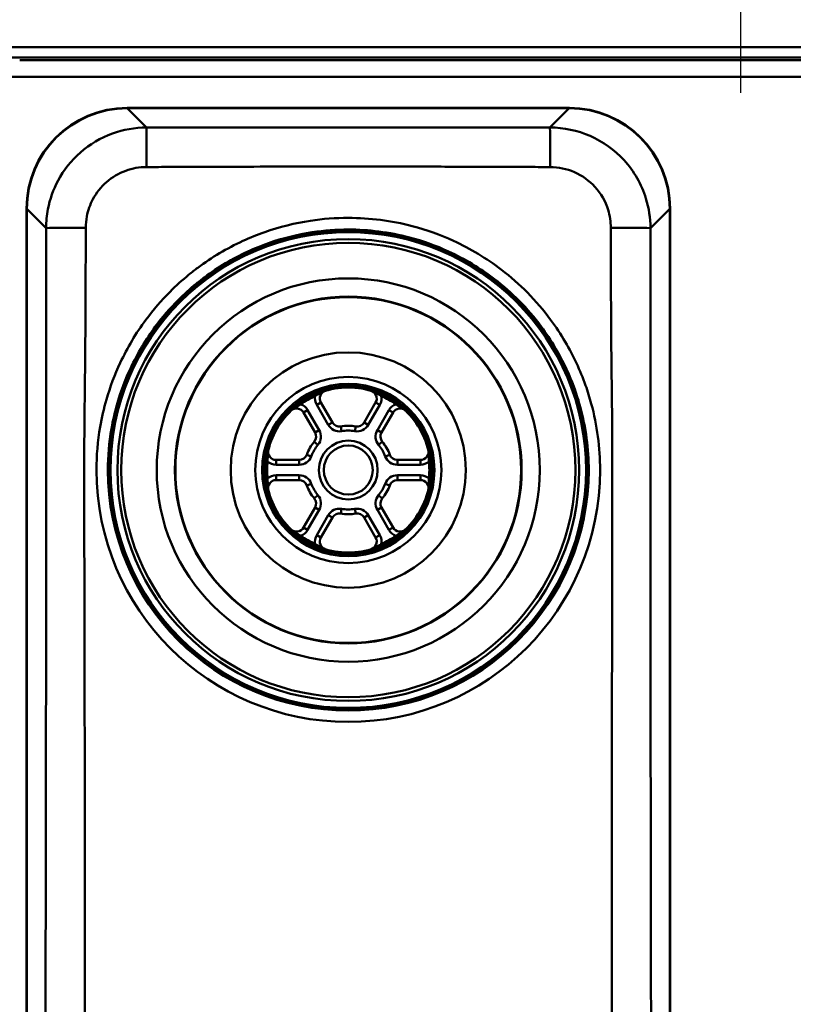
# Paper-space layout 'DT_5' of a CAD drawing. Units: millimetres. Extents: x 0 to 2100, y 0 to 2970.
# Drawn here: x 695 to 887, y 1671 to 1916 of the extents above; entities that cross this region are included whole.
import ezdxf

# ---------------------------------------------------------------- set-up
doc = ezdxf.new("R2010")
doc.units = ezdxf.units.MM
doc.header["$LTSCALE"] = 10
for name, color, linetype, lineweight in [('Center Mark(ISO)', 7, 'Continuous', 25), ('Dimensions(ISO)', 7, 'Continuous', 25), ('Visible Edges(ISO)', 7, 'Continuous', 50), ('Visible Tangent Edges(ISO)', 7, 'Continuous', 50)]:
    doc.layers.add(name, color=color, linetype=linetype, lineweight=lineweight)
doc.styles.add('Text__5.0mm', font='arial.ttf', dxfattribs={"width": 0.9})
doc.dimstyles.new('KS-Marketing', dxfattribs={"dimscale": 10, "dimtxt": 5, "dimasz": 3.5, "dimexe": 3.175, "dimexo": 0, "dimgap": 0.8, "dimtad": 1, "dimdec": 1, "dimrnd": 1e-08, "dimtxsty": 'Text__5.0mm', "dimcen": 0.09, "dimdle": 10, "dimclrd": 7, "dimclre": 7, "dimclrt": 7, "dimadec": 0, "dimazin": 2, "dimtfac": 0.7, "dimtdec": 4, "dimtmove": 0, "dimatfit": 3, "dimfxl": 1, "dimtolj": 1, "dimlwd": 25, "dimlwe": 25, "dimarcsym": 0})

# ---------------------------------------------------------------- blocks, each defined once
blk = doc.blocks.new('*D4')
at = {"layer": 'Defpoints', "color": 0, "linetype": 'Continuous', "transparency": 16777216}
for p in [(859.49, 1950.21), (888.38, 1930.45)]:
    blk.add_point(p, dxfattribs=at)
at = {"layer": 'Dimensions(ISO)', "color": 7, "linetype": 'Continuous', "lineweight": 25, "transparency": 16777216}
for p, q in [((830.6, 1969.97), (685.43, 2069.26)), ((888.38, 1930.45), (859.49, 1950.21)), ((917.27, 1910.69), (946.16, 1890.93))]:
    blk.add_line(p, q, dxfattribs=at)
at = {"layer": 'Dimensions(ISO)', "color": 7, "linetype": 'Continuous', "transparency": 16777216}
for points in [[(833.9, 1974.78), (827.31, 1965.15), (859.49, 1950.21)], [(920.56, 1915.5), (913.98, 1905.87), (888.38, 1930.45)]]:
    blk.add_solid(points, dxfattribs=at)
at = {"layer": 'Dimensions(ISO)', "color": 7, "linetype": 'Continuous', "lineweight": 25, "transparency": 16777216, "insert": (711.75, 2093.57), "char_height": 50, "attachment_point": 4, "rotation": 325.6296, "style": 'Text__5.0mm'}
blk.add_mtext('\\A1;∅35', dxfattribs=at)
blk = doc.blocks.new('*D12')
at = {"layer": 'Defpoints', "color": 0, "linetype": 'Continuous', "transparency": 16777216}
for p in [(410.44, 1985.08), (364.29, 1940.33), (1018.94, 1940.33)]:
    blk.add_point(p, dxfattribs=at)
at = {"layer": 'Dimensions(ISO)', "color": 7, "linetype": 'Continuous', "lineweight": 25, "transparency": 16777216}
for p, q in [((364.29, 2020.08), (364.29, 2055.08)), ((410.44, 1985.08), (332.54, 1985.08)), ((364.29, 1985.08), (364.29, 1940.33)), ((1018.94, 1940.33), (332.54, 1940.33)), ((364.29, 1905.33), (364.29, 1870.33))]:
    blk.add_line(p, q, dxfattribs=at)
at = {"layer": 'Dimensions(ISO)', "color": 7, "linetype": 'Continuous', "transparency": 16777216}
for points in [[(358.46, 2020.08), (370.12, 2020.08), (364.29, 1985.08)], [(358.46, 1905.33), (370.12, 1905.33), (364.29, 1940.33)]]:
    blk.add_solid(points, dxfattribs=at)
at = {"layer": 'Dimensions(ISO)', "color": 7, "linetype": 'Continuous', "lineweight": 25, "transparency": 16777216, "insert": (326.24, 1903.31), "char_height": 50, "attachment_point": 4, "rotation": 90, "style": 'Text__5.0mm'}
blk.add_mtext('\\A1;44,8', dxfattribs=at)

psp = doc.layouts.new('DT_5')

# ---------------------------------------------------------------- linework, layer by layer
at = {"layer": 'Center Mark(ISO)', "linetype": 'Continuous'}
psp.add_line((873.937, 1982.827), (873.937, 1897.827), dxfattribs=at)
at = {"layer": 'Visible Edges(ISO)'}
for p, q in [((721.437, 1894.084), (831.437, 1894.084)), ((696.437, 1519.084), (696.437, 1869.084)), ((856.437, 1869.084), (856.437, 1519.084)), ((772.504, 1815.896), (769.63, 1820.874)), ((783.244, 1820.874), (780.37, 1815.896)), ((765.3, 1818.374), (768.174, 1813.396)), ((784.7, 1813.396), (787.574, 1818.374)), ((764.241, 1806.584), (758.492, 1806.584)), ((794.381, 1806.584), (788.633, 1806.584)), ((758.492, 1801.584), (764.241, 1801.584)), ((788.633, 1801.584), (794.381, 1801.584)), ((768.174, 1794.771), (765.3, 1789.793)), ((787.574, 1789.793), (784.7, 1794.771)), ((769.63, 1787.293), (772.504, 1792.271)), ((780.37, 1792.271), (783.244, 1787.293))]:
    psp.add_line(p, q, dxfattribs=at)
psp.add_circle((776.437, 1804.084), 6.1, dxfattribs=at)
for centre, radius, start, end in [((721.437, 1869.084), 25, 90, 180), ((831.437, 1869.084), 25, 0, 90), ((771.362, 1821.874), 2, 105.92196, 210), ((776.437, 1804.084), 20.5, 71.24496, 108.75504), ((781.512, 1821.874), 2, 330, 74.07804), ((776.437, 1804.084), 20.5, 131.24496, 168.75504), ((763.568, 1817.374), 2, 30, 134.07804), ((789.306, 1817.374), 2, 45.92196, 150), ((776.437, 1804.084), 20.5, 11.24496, 48.75504), ((774.236, 1816.896), 2, 210, 279.74775), ((778.638, 1816.896), 2, 260.25225, 330), ((766.442, 1812.396), 2, 320.25225, 30), ((776.437, 1804.084), 11, 80.25225, 99.74775), ((786.432, 1812.396), 2, 150, 219.74775), ((776.437, 1804.084), 11, 140.25225, 159.74775), ((776.437, 1804.084), 11, 20.25225, 39.74775), ((758.492, 1808.584), 2, 165.92196, 270), ((794.381, 1808.584), 2, 270, 14.07804), ((764.241, 1808.584), 2, 270, 339.74775), ((788.633, 1808.584), 2, 200.25225, 270), ((758.492, 1799.584), 2, 90, 194.07804), ((764.241, 1799.584), 2, 20.25225, 90), ((788.633, 1799.584), 2, 90, 159.74775), ((794.381, 1799.584), 2, 345.92196, 90), ((776.437, 1804.084), 20.5, 191.24496, 228.75504), ((776.437, 1804.084), 11, 200.25225, 219.74775), ((776.437, 1804.084), 11, 320.25225, 339.74775), ((776.437, 1804.084), 20.5, 311.24496, 348.75504), ((766.442, 1795.771), 2, 330, 39.74775), ((786.432, 1795.771), 2, 140.25225, 210), ((774.236, 1791.271), 2, 80.25225, 150), ((776.437, 1804.084), 11, 260.25225, 279.74775), ((778.638, 1791.271), 2, 30, 99.74775), ((763.568, 1790.793), 2, 225.92196, 330), ((789.306, 1790.793), 2, 210, 314.07804), ((771.362, 1786.293), 2, 150, 254.07804), ((781.512, 1786.293), 2, 285.92196, 30), ((776.437, 1804.084), 20.5, 251.24496, 288.75504)]:
    psp.add_arc(centre, radius, start, end, dxfattribs=at)
at = {"layer": 'Visible Tangent Edges(ISO)'}
for p, q in [((1218.168, 1909.17), (442.718, 1909.17)), ((442.718, 1906.592), (1218.168, 1906.592)), ((721.506, 1893.999), (721.506, 1894.084)), ((721.506, 1893.999), (831.368, 1893.999)), ((726.304, 1889.201), (721.506, 1893.999)), ((831.368, 1893.999), (826.569, 1889.201)), ((831.368, 1893.999), (831.368, 1894.084)), ((696.521, 1869.015), (696.437, 1869.015)), ((696.521, 1519.153), (696.521, 1869.015)), ((696.521, 1869.015), (701.321, 1864.215)), ((851.553, 1864.215), (856.353, 1869.015)), ((856.437, 1869.015), (856.353, 1869.015)), ((856.353, 1869.015), (856.353, 1519.153)), ((764.335, 1820.774), (764.606, 1820.401)), ((768.033, 1822.909), (768.221, 1822.488)), ((768.59, 1820.274), (769.63, 1820.874)), ((784.283, 1820.274), (783.244, 1820.874)), ((784.84, 1822.909), (784.652, 1822.488)), ((788.538, 1820.774), (788.268, 1820.401)), ((766.339, 1818.974), (765.3, 1818.374)), ((769.213, 1813.996), (766.339, 1818.974)), ((768.59, 1820.274), (771.464, 1815.296)), ((781.409, 1815.296), (784.283, 1820.274)), ((786.535, 1818.974), (783.661, 1813.996)), ((786.535, 1818.974), (787.574, 1818.374)), ((771.464, 1815.296), (772.504, 1815.896)), ((781.409, 1815.296), (780.37, 1815.896)), ((769.213, 1813.996), (768.174, 1813.396)), ((774.778, 1813.742), (774.574, 1814.925)), ((778.096, 1813.742), (778.299, 1814.925)), ((783.661, 1813.996), (784.7, 1813.396)), ((768.902, 1810.35), (767.979, 1811.117)), ((783.972, 1810.35), (784.894, 1811.117)), ((755.932, 1806.219), (756.39, 1806.171)), ((758.492, 1805.384), (758.492, 1806.584)), ((764.241, 1805.384), (764.241, 1806.584)), ((767.243, 1807.476), (766.117, 1807.891)), ((785.631, 1807.476), (786.757, 1807.891)), ((788.633, 1805.384), (788.633, 1806.584)), ((794.381, 1805.384), (794.381, 1806.584)), ((796.942, 1806.219), (796.483, 1806.171)), ((758.492, 1805.384), (764.241, 1805.384)), ((788.633, 1805.384), (794.381, 1805.384)), ((755.932, 1801.949), (756.39, 1801.996)), ((764.241, 1802.784), (758.492, 1802.784)), ((758.492, 1802.784), (758.492, 1801.584)), ((764.241, 1802.784), (764.241, 1801.584)), ((794.381, 1802.784), (788.633, 1802.784)), ((788.633, 1802.784), (788.633, 1801.584)), ((794.381, 1802.784), (794.381, 1801.584)), ((796.942, 1801.949), (796.483, 1801.996)), ((767.243, 1800.691), (766.117, 1800.276)), ((785.631, 1800.691), (786.757, 1800.276)), ((768.902, 1797.817), (767.979, 1797.05)), ((783.972, 1797.817), (784.894, 1797.05)), ((766.339, 1789.193), (769.213, 1794.171)), ((769.213, 1794.171), (768.174, 1794.771)), ((774.778, 1794.425), (774.574, 1793.242)), ((778.096, 1794.425), (778.299, 1793.242)), ((783.661, 1794.171), (784.7, 1794.771)), ((783.661, 1794.171), (786.535, 1789.193)), ((771.464, 1792.871), (768.59, 1787.893)), ((771.464, 1792.871), (772.504, 1792.271)), ((781.409, 1792.871), (780.37, 1792.271)), ((784.283, 1787.893), (781.409, 1792.871)), ((766.339, 1789.193), (765.3, 1789.793)), ((786.535, 1789.193), (787.574, 1789.793)), ((764.335, 1787.393), (764.606, 1787.767)), ((768.59, 1787.893), (769.63, 1787.293)), ((784.283, 1787.893), (783.244, 1787.293)), ((788.538, 1787.393), (788.268, 1787.767)), ((768.033, 1785.258), (768.221, 1785.679)), ((784.84, 1785.258), (784.652, 1785.679))]:
    psp.add_line(p, q, dxfattribs=at)
for radius in [59.548, 59.114, 57.386, 56.456, 47.63, 43.084, 42.973, 29.236, 23.139, 21.418, 20.939, 7.3]:
    psp.add_circle((776.437, 1804.084), radius, dxfattribs=at)
for centre, radius, start, end in [((776.437, 1804.084), 20.616, 114.05586, 125.94414), ((776.437, 1804.084), 20.155, 114.05586, 125.94414), ((771.362, 1821.874), 3.2, 168.93815, 210), ((781.512, 1821.874), 3.2, 330, 11.06185), ((776.437, 1804.084), 20.155, 54.05586, 65.94414), ((776.437, 1804.084), 20.616, 54.05586, 65.94414), ((763.568, 1817.374), 3.2, 30, 71.06185), ((789.306, 1817.374), 3.2, 108.93815, 150), ((766.442, 1812.396), 3.2, 320.25225, 30), ((774.236, 1816.896), 3.2, 210, 279.74775), ((776.437, 1804.084), 9.8, 80.25225, 99.74775), ((778.638, 1816.896), 3.2, 260.25225, 330), ((786.432, 1812.396), 3.2, 150, 219.74775), ((776.437, 1804.084), 9.8, 140.25225, 159.74775), ((776.437, 1804.084), 9.8, 20.25225, 39.74775), ((776.437, 1804.084), 20.616, 174.05586, 185.94414), ((776.437, 1804.084), 20.155, 174.05586, 185.94414), ((758.492, 1808.584), 3.2, 228.93815, 270), ((764.241, 1808.584), 3.2, 270, 339.74775), ((788.633, 1808.584), 3.2, 200.25225, 270), ((794.381, 1808.584), 3.2, 270, 311.06185), ((776.437, 1804.084), 20.155, 354.05586, 5.94414), ((776.437, 1804.084), 20.616, 354.05586, 5.94414), ((776.437, 1804.084), 62.603, 180, 0), ((776.437, 1804.084), 59.771, 180, 0), ((758.492, 1799.584), 3.2, 90, 131.06185), ((764.241, 1799.584), 3.2, 20.25225, 90), ((788.633, 1799.584), 3.2, 90, 159.74775), ((794.381, 1799.584), 3.2, 48.93815, 90), ((776.437, 1804.084), 9.8, 200.25225, 219.74775), ((776.437, 1804.084), 9.8, 320.25225, 339.74775), ((766.442, 1795.771), 3.2, 330, 39.74775), ((786.432, 1795.771), 3.2, 140.25225, 210), ((774.236, 1791.271), 3.2, 80.25225, 150), ((776.437, 1804.084), 9.8, 260.25225, 279.74775), ((778.638, 1791.271), 3.2, 30, 99.74775), ((763.568, 1790.793), 3.2, 288.93815, 330), ((789.306, 1790.793), 3.2, 210, 251.06185), ((776.437, 1804.084), 20.616, 234.05586, 245.94414), ((776.437, 1804.084), 20.155, 234.05586, 245.94414), ((771.362, 1786.293), 3.2, 150, 191.06185), ((781.512, 1786.293), 3.2, 348.93815, 30), ((776.437, 1804.084), 20.155, 294.05586, 305.94414), ((776.437, 1804.084), 20.616, 294.05586, 305.94414)]:
    psp.add_arc(centre, radius, start, end, dxfattribs=at)
for centre, major_axis, ratio, start_param, end_param in [((721.539, 1868.981), (-17.704, 17.704), 0.9985398, 5.4983961, 7.0679745), ((831.334, 1868.981), (17.704, 17.704), 0.9985398, 5.4983961, 7.0679745), ((726.304, 1879.207), (0.001, 10), 0.00402, 0.0349069, 1.5533794), ((826.569, 1879.207), (-0.001, 10), 0.00402, 4.729806, 6.2482784), ((711.315, 1864.215), (-10, -0.002), 0.0065998, 4.7263936, 6.248278), ((841.559, 1864.215), (10, -0.002), 0.0065998, 0.0349073, 1.5567917), ((770.006, 1823.022), (-0.161, 0.473), 0.6196018, 0, 0.7697769), ((782.867, 1823.022), (0.161, 0.473), 0.6196018, 5.5134084, 6.2831853), ((763.251, 1819.122), (-0.33, 0.376), 0.6196018, 5.5134084, 6.2831853), ((789.622, 1819.122), (0.33, 0.376), 0.6196018, 0, 0.7697769), ((756.821, 1807.984), (-0.49, 0.098), 0.6196018, 0, 0.7697769), ((796.053, 1807.984), (0.49, 0.098), 0.6196018, 5.5134084, 6.2831853), ((756.821, 1800.183), (-0.49, -0.098), 0.6196018, 5.5134084, 6.2831853), ((796.053, 1800.183), (0.49, -0.098), 0.6196018, 0, 0.7697769), ((763.251, 1789.046), (-0.33, -0.376), 0.6196018, 0, 0.7697769), ((789.622, 1789.046), (0.33, -0.376), 0.6196018, 5.5134084, 6.2831853), ((770.006, 1785.146), (-0.161, -0.473), 0.6196018, 5.5134084, 6.2831853), ((782.867, 1785.146), (0.161, -0.473), 0.6196018, 0, 0.7697769)]:
    psp.add_ellipse(centre, major_axis=major_axis, ratio=ratio, start_param=start_param, end_param=end_param, dxfattribs=at)
for points, knots in [([(1217.593, 1906.017), (1217.414, 1906.017), (1217.236, 1906.016), (1217.057, 1906.015), (1213.426, 1906.001), (1209.806, 1905.987), (1203.714, 1905.97), (1201.252, 1905.966), (1195.852, 1905.962), (1192.914, 1905.962), (1184.497, 1905.962), (1179.015, 1905.962), (1159.014, 1905.962), (1144.508, 1905.962), (1115.502, 1905.962), (1100.99, 1905.962), (1042.948, 1905.962), (999.43, 1905.962), (912.379, 1905.962), (868.849, 1905.962), (796.307, 1905.962), (767.285, 1905.962), (723.765, 1905.962), (709.256, 1905.962), (694.746, 1905.962)], [-53.4984327, -53.4984327, -53.4984327, -53.4984327, -53.4448198, -53.4448198, -53.4448198, -52.3557511, -52.3557511, -51.6173468, -51.6173468, -50.7353439, -50.7353439, -49.0911705, -49.0911705, -44.7385815, -44.7385815, -40.3859869, -40.3859869, -27.3287342, -27.3287342, -14.2704331, -14.2704331, -5.5652501, -5.5652501, -1.2126486, -1.2126486, -1.2126486, -1.2126486]), ([(682.53, 1901.818), (683.544, 1901.815), (684.559, 1901.812), (686.593, 1901.807), (687.612, 1901.805), (688.631, 1901.803), (689.65, 1901.801), (690.669, 1901.8), (692.708, 1901.798), (693.727, 1901.798), (694.746, 1901.798)], [0.0011845, 0.0011845, 0.0011845, 0.0011845, 0.3031621, 0.3031621, 0.6063243, 0.6063243, 0.6063243, 0.9094864, 0.9094864, 1.2126486, 1.2126486, 1.2126486, 1.2126486]), ([(694.746, 1901.798), (709.256, 1901.798), (723.765, 1901.798), (767.285, 1901.798), (796.307, 1901.798), (868.849, 1901.798), (912.379, 1901.798), (999.43, 1901.798), (1042.948, 1901.798), (1100.99, 1901.798), (1115.502, 1901.798), (1144.508, 1901.798), (1159.014, 1901.798), (1179.015, 1901.798), (1184.497, 1901.798), (1192.914, 1901.798), (1195.852, 1901.801), (1201.252, 1901.767), (1203.714, 1901.734), (1209.806, 1901.609), (1213.426, 1901.496), (1217.057, 1901.389), (1217.236, 1901.384), (1217.414, 1901.378), (1217.593, 1901.373)], [1.2126486, 1.2126486, 1.2126486, 1.2126486, 5.5652501, 5.5652501, 14.2704331, 14.2704331, 27.3287342, 27.3287342, 40.3859869, 40.3859869, 44.7385815, 44.7385815, 49.0911705, 49.0911705, 50.7353439, 50.7353439, 51.6173468, 51.6173468, 52.3557511, 52.3557511, 53.4448198, 53.4448198, 53.4448198, 53.4984327, 53.4984327, 53.4984327, 53.4984327]), ([(726.304, 1889.201), (723.408, 1889.2), (720.511, 1888.69), (714.876, 1886.645), (712.164, 1885.042), (707.585, 1881.026), (705.694, 1878.645), (703.092, 1873.785), (702.241, 1871.383), (701.471, 1867.363), (701.321, 1865.789), (701.321, 1864.215)], [-2.3550124, -2.3550124, -2.3550124, -2.3550124, -1.8333097, -1.8333097, -1.2758194, -1.2758194, -0.7370525, -0.7370525, -0.2834817, -0.2834817, 0, 0, 0, 0]), ([(826.569, 1889.201), (824.589, 1889.201), (822.608, 1889.2), (820.627, 1889.2), (815.785, 1889.2), (810.944, 1889.2), (803.579, 1889.2), (801.055, 1889.2), (791.167, 1889.199), (783.802, 1889.199), (768.081, 1889.199), (759.726, 1889.2), (746.552, 1889.2), (741.733, 1889.2), (735.358, 1889.2), (733.802, 1889.2), (732.247, 1889.2), (730.266, 1889.2), (728.285, 1889.201), (726.304, 1889.201)], [-10.0264951, -10.0264951, -10.0264951, -10.0264951, -9.4322714, -9.4322714, -9.4322714, -7.9797702, -7.9797702, -7.222762, -7.222762, -5.0132476, -5.0132476, -2.5066238, -2.5066238, -1.0609253, -1.0609253, -0.5942234, -0.5942234, -0.5942234, 0, 0, 0, 0]), ([(851.553, 1864.215), (851.552, 1866.709), (851.175, 1869.203), (849.355, 1875.093), (847.488, 1878.356), (842.664, 1883.636), (839.773, 1885.706), (833.438, 1888.48), (830.004, 1889.199), (826.569, 1889.201)], [-2.3550124, -2.3550124, -2.3550124, -2.3550124, -1.905808, -1.905808, -1.2450649, -1.2450649, -0.6185809, -0.6185809, 0, 0, 0, 0]), ([(711.175, 1864.281), (711.175, 1865.23), (711.265, 1866.181), (711.729, 1868.608), (712.243, 1870.058), (713.815, 1872.994), (714.958, 1874.432), (717.725, 1876.859), (719.363, 1877.829), (722.766, 1879.067), (724.515, 1879.377), (726.264, 1879.381)], [0, 0, 0, 0, 0.2834817, 0.2834817, 0.7370525, 0.7370525, 1.2758194, 1.2758194, 1.8333097, 1.8333097, 2.3550124, 2.3550124, 2.3550124, 2.3550124]), ([(732.243, 1879.408), (733.798, 1879.412), (735.353, 1879.417), (741.726, 1879.436), (746.543, 1879.452), (759.714, 1879.496), (768.073, 1879.518), (783.81, 1879.518), (791.178, 1879.502), (801.066, 1879.47), (803.588, 1879.461), (810.951, 1879.437), (815.791, 1879.421), (820.631, 1879.408)], [0.5942234, 0.5942234, 0.5942234, 0.5942234, 1.0609253, 1.0609253, 2.5066238, 2.5066238, 5.0132476, 5.0132476, 7.222762, 7.222762, 7.9797702, 7.9797702, 9.4322714, 9.4322714, 9.4322714, 9.4322714]), ([(826.609, 1879.381), (828.683, 1879.377), (830.757, 1878.94), (834.583, 1877.261), (836.33, 1876.009), (839.244, 1872.819), (840.373, 1870.848), (841.472, 1867.291), (841.699, 1865.786), (841.699, 1864.281)], [0, 0, 0, 0, 0.6185809, 0.6185809, 1.2450649, 1.2450649, 1.905808, 1.905808, 2.3550124, 2.3550124, 2.3550124, 2.3550124]), ([(826.731, 1841.447), (824.966, 1843.83), (823.046, 1846.069), (818.968, 1850.195), (816.818, 1852.093), (810.831, 1856.683), (806.794, 1859.109), (799.303, 1862.545), (795.872, 1863.774), (789.752, 1865.378), (787.102, 1865.892), (781.777, 1866.576), (779.113, 1866.745), (773.298, 1866.745), (770.145, 1866.509), (763.152, 1865.451), (759.354, 1864.505), (753.825, 1862.565), (752.005, 1861.83), (746.261, 1859.185), (742.48, 1856.937), (738.257, 1853.789), (737.528, 1853.22), (735.183, 1851.304), (733.613, 1849.883), (729.962, 1846.224), (727.959, 1843.9), (726.142, 1841.447)], [-15.6224241, -15.6224241, -15.6224241, -15.6224241, -14.7376339, -14.7376339, -13.8858327, -13.8858327, -12.4928652, -12.4928652, -11.4114447, -11.4114447, -10.6102028, -10.6102028, -9.8089609, -9.8089609, -8.8693723, -8.8693723, -7.6997567, -7.6997567, -7.1149489, -7.1149489, -5.8158222, -5.8158222, -5.5384542, -5.5384542, -4.9060512, -4.9060512, -3.9962853, -3.9962853, -3.9962853, -3.9962853]), ([(701.321, 1864.215), (701.322, 1861.077), (701.322, 1857.94), (701.322, 1854.803), (701.323, 1851.68), (701.323, 1848.557), (701.324, 1838.543), (701.324, 1831.651), (701.326, 1821.75), (701.326, 1818.74), (701.327, 1811.848), (701.328, 1807.966), (701.328, 1804.084)], [-6.0131546, -6.0131546, -6.0131546, -6.0131546, -5.071925, -5.071925, -5.071925, -4.1351134, -4.1351134, -2.0675592, -2.0675592, -1.1647247, -1.1647247, 0, 0, 0, 0]), ([(716.665, 1804.084), (716.665, 1807.511), (716.96, 1810.942), (717.931, 1816.514), (718.432, 1818.671), (719.922, 1823.787), (721.024, 1826.699), (724.032, 1833.097), (726.076, 1836.518), (728.457, 1839.723), (730.194, 1842.061), (732.107, 1844.276), (735.592, 1847.763), (737.091, 1849.117), (739.329, 1850.943), (740.025, 1851.486), (744.053, 1854.486), (747.659, 1856.63), (753.138, 1859.153), (754.873, 1859.855), (760.146, 1861.707), (763.768, 1862.611), (770.437, 1863.624), (773.444, 1863.85), (778.989, 1863.85), (781.53, 1863.688), (786.607, 1863.034), (789.134, 1862.542), (794.971, 1861.009), (798.243, 1859.835), (805.387, 1856.557), (809.237, 1854.244), (814.95, 1849.868), (817.002, 1848.06), (820.895, 1844.128), (822.729, 1841.994), (824.416, 1839.723), (825.668, 1838.038), (826.835, 1836.282), (829.845, 1831.184), (831.467, 1827.714), (833.246, 1822.726), (833.702, 1821.274), (835.5, 1814.683), (836.208, 1809.379), (836.208, 1804.084)], [0, 0, 0, 0, 1.0797775, 1.0797775, 1.771248, 1.771248, 2.7489298, 2.7489298, 3.9962853, 3.9962853, 3.9962853, 4.9060512, 4.9060512, 5.5384542, 5.5384542, 5.8158222, 5.8158222, 7.1149489, 7.1149489, 7.6997567, 7.6997567, 8.8693723, 8.8693723, 9.8089609, 9.8089609, 10.6102028, 10.6102028, 11.4114447, 11.4114447, 12.4928652, 12.4928652, 13.8858327, 13.8858327, 14.7376339, 14.7376339, 15.6224241, 15.6224241, 15.6224241, 16.2788519, 16.2788519, 17.4689605, 17.4689605, 17.9470438, 17.9470438, 19.6152409, 19.6152409, 19.6152409, 19.6152409]), ([(851.546, 1804.084), (851.546, 1806.657), (851.546, 1809.23), (851.547, 1819.252), (851.549, 1826.701), (851.55, 1837.911), (851.55, 1841.673), (851.551, 1848.557), (851.551, 1851.68), (851.551, 1854.803), (851.552, 1857.94), (851.552, 1861.077), (851.553, 1864.215)], [-6.0131551, -6.0131551, -6.0131551, -6.0131551, -5.2411337, -5.2411337, -3.0065776, -3.0065776, -1.8780424, -1.8780424, -0.9412292, -0.9412292, -0.9412292, 0, 0, 0, 0]), ([(710.799, 1804.084), (710.799, 1807.997), (710.807, 1811.893), (710.867, 1818.791), (710.905, 1821.797), (711.027, 1831.681), (711.097, 1838.573), (711.134, 1848.581), (711.142, 1851.703), (711.149, 1854.825)], [0, 0, 0, 0, 1.1647247, 1.1647247, 2.0675592, 2.0675592, 4.1351134, 4.1351134, 5.071925, 5.071925, 5.071925, 5.071925]), ([(841.724, 1854.825), (841.731, 1851.703), (841.74, 1848.581), (841.765, 1841.701), (841.79, 1837.936), (841.896, 1826.735), (842.022, 1819.315), (842.073, 1809.264), (842.075, 1806.678), (842.075, 1804.084)], [0.9412292, 0.9412292, 0.9412292, 0.9412292, 1.8780424, 1.8780424, 3.0065776, 3.0065776, 5.2411337, 5.2411337, 6.0131551, 6.0131551, 6.0131551, 6.0131551]), ([(726.142, 1841.447), (723.65, 1838.084), (721.514, 1834.496), (718.372, 1827.786), (717.222, 1824.732), (715.671, 1819.369), (715.151, 1817.108), (714.141, 1811.269), (713.834, 1807.674), (713.834, 1804.084)], [-3.9962853, -3.9962853, -3.9962853, -3.9962853, -2.7489298, -2.7489298, -1.771248, -1.771248, -1.0797775, -1.0797775, 0, 0, 0, 0]), ([(839.04, 1804.084), (839.04, 1809.63), (838.303, 1815.189), (836.432, 1822.097), (835.957, 1823.619), (834.102, 1828.85), (832.409, 1832.489), (829.261, 1837.837), (828.041, 1839.679), (826.731, 1841.447)], [-19.6152409, -19.6152409, -19.6152409, -19.6152409, -17.9470438, -17.9470438, -17.4689605, -17.4689605, -16.2788519, -16.2788519, -15.6224241, -15.6224241, -15.6224241, -15.6224241]), ([(769.846, 1823.495), (769.673, 1823.436), (769.496, 1823.387), (769.015, 1823.256), (768.693, 1823.169), (768.256, 1823.004), (768.144, 1822.958), (768.033, 1822.909)], [0, 0, 0, 0, 0.06798291, 0.06798291, 0.17090274, 0.17090274, 0.20639328, 0.20639328, 0.20639328, 0.20639328]), ([(768.221, 1822.488), (768.301, 1822.541), (768.384, 1822.593), (768.708, 1822.783), (768.957, 1822.899), (769.359, 1823.103), (769.516, 1823.19), (769.687, 1823.292)], [-0.20639328, -0.20639328, -0.20639328, -0.20639328, -0.17090274, -0.17090274, -0.06798291, -0.06798291, 0, 0, 0, 0]), ([(769.687, 1823.292), (769.857, 1823.394), (770.036, 1823.492), (770.413, 1823.665), (770.611, 1823.739), (770.813, 1823.797)], [0, 0, 0, 0, 0.06782791, 0.06782791, 0.13565582, 0.13565582, 0.13565582, 0.13565582]), ([(782.061, 1823.797), (782.263, 1823.739), (782.461, 1823.665), (782.838, 1823.492), (783.016, 1823.394), (783.187, 1823.292)], [-0.00058738, -0.00058738, -0.00058738, -0.00058738, 0.06724053, 0.06724053, 0.13506844, 0.13506844, 0.13506844, 0.13506844]), ([(784.84, 1822.909), (784.632, 1823.002), (784.418, 1823.083), (783.875, 1823.259), (783.56, 1823.333), (783.193, 1823.441), (783.11, 1823.467), (783.028, 1823.495)], [-0.20641002, -0.20641002, -0.20641002, -0.20641002, -0.13945387, -0.13945387, -0.03232403, -0.03232403, 0, 0, 0, 0]), ([(783.187, 1823.292), (783.268, 1823.244), (783.346, 1823.198), (783.677, 1823.014), (783.928, 1822.9), (784.343, 1822.681), (784.501, 1822.589), (784.652, 1822.488)], [0, 0, 0, 0, 0.03232403, 0.03232403, 0.13945387, 0.13945387, 0.20641002, 0.20641002, 0.20641002, 0.20641002]), ([(764.335, 1820.774), (764.15, 1820.64), (763.974, 1820.495), (763.55, 1820.112), (763.328, 1819.877), (763.051, 1819.613), (762.987, 1819.555), (762.922, 1819.497)], [-0.20641002, -0.20641002, -0.20641002, -0.20641002, -0.13945387, -0.13945387, -0.03232403, -0.03232403, 0, 0, 0, 0]), ([(789.952, 1819.497), (789.813, 1819.619), (789.68, 1819.749), (789.325, 1820.103), (789.087, 1820.339), (788.727, 1820.633), (788.634, 1820.705), (788.538, 1820.774)], [0, 0, 0, 0, 0.06876925, 0.06876925, 0.17177604, 0.17177604, 0.20639036, 0.20639036, 0.20639036, 0.20639036]), ([(762.176, 1818.811), (762.328, 1818.957), (762.491, 1819.091), (762.829, 1819.331), (763.003, 1819.437), (763.177, 1819.534)], [-0.00058738, -0.00058738, -0.00058738, -0.00058738, 0.06724053, 0.06724053, 0.13506844, 0.13506844, 0.13506844, 0.13506844]), ([(763.177, 1819.534), (763.259, 1819.58), (763.337, 1819.625), (763.663, 1819.82), (763.887, 1819.98), (764.284, 1820.229), (764.443, 1820.32), (764.606, 1820.401)], [0, 0, 0, 0, 0.03232403, 0.03232403, 0.13945387, 0.13945387, 0.20641002, 0.20641002, 0.20641002, 0.20641002]), ([(788.268, 1820.401), (788.352, 1820.359), (788.435, 1820.315), (788.761, 1820.13), (788.986, 1819.973), (789.366, 1819.726), (789.521, 1819.632), (789.697, 1819.534)], [-0.20639036, -0.20639036, -0.20639036, -0.20639036, -0.17177604, -0.17177604, -0.06876925, -0.06876925, 0, 0, 0, 0]), ([(789.697, 1819.534), (789.871, 1819.437), (790.044, 1819.331), (790.382, 1819.091), (790.546, 1818.957), (790.697, 1818.811)], [0, 0, 0, 0, 0.06782791, 0.06782791, 0.13565582, 0.13565582, 0.13565582, 0.13565582]), ([(756.427, 1807.842), (756.424, 1808.041), (756.429, 1808.244), (756.467, 1808.657), (756.501, 1808.866), (756.553, 1809.07)], [0, 0, 0, 0, 0.06782791, 0.06782791, 0.13565582, 0.13565582, 0.13565582, 0.13565582]), ([(796.321, 1809.07), (796.372, 1808.866), (796.407, 1808.657), (796.445, 1808.244), (796.45, 1808.041), (796.447, 1807.842)], [-0.00058738, -0.00058738, -0.00058738, -0.00058738, 0.06724053, 0.06724053, 0.13506844, 0.13506844, 0.13506844, 0.13506844]), ([(756.33, 1808.081), (756.295, 1807.902), (756.249, 1807.724), (756.122, 1807.242), (756.036, 1806.919), (755.96, 1806.459), (755.944, 1806.339), (755.932, 1806.219)], [0, 0, 0, 0, 0.06801316, 0.06801316, 0.17093628, 0.17093628, 0.20639317, 0.20639317, 0.20639317, 0.20639317]), ([(756.39, 1806.171), (756.384, 1806.267), (756.381, 1806.364), (756.378, 1806.74), (756.402, 1807.013), (756.426, 1807.463), (756.429, 1807.643), (756.427, 1807.842)], [-0.20639317, -0.20639317, -0.20639317, -0.20639317, -0.17093628, -0.17093628, -0.06801316, -0.06801316, 0, 0, 0, 0]), ([(796.447, 1807.842), (796.446, 1807.747), (796.445, 1807.657), (796.452, 1807.278), (796.478, 1807.004), (796.496, 1806.536), (796.495, 1806.352), (796.483, 1806.171)], [0, 0, 0, 0, 0.03232403, 0.03232403, 0.13945387, 0.13945387, 0.20641002, 0.20641002, 0.20641002, 0.20641002]), ([(796.942, 1806.219), (796.918, 1806.446), (796.881, 1806.671), (796.762, 1807.23), (796.669, 1807.54), (796.579, 1807.912), (796.56, 1807.996), (796.543, 1808.081)], [-0.20641002, -0.20641002, -0.20641002, -0.20641002, -0.13945387, -0.13945387, -0.03232403, -0.03232403, 0, 0, 0, 0]), ([(701.328, 1804.084), (701.328, 1793.09), (701.323, 1782.097), (701.303, 1758.14), (701.287, 1745.177), (701.249, 1716.644), (701.225, 1701.075), (701.156, 1658.51), (701.11, 1631.517), (701.016, 1577.533), (700.968, 1550.542), (700.92, 1523.552)], [-28.0797642, -28.0797642, -28.0797642, -28.0797642, -24.7817682, -24.7817682, -20.8906373, -20.8906373, -16.215337, -16.215337, -8.1076685, -8.1076685, 0, 0, 0, 0]), ([(710.795, 1523.042), (710.832, 1550.035), (710.867, 1577.029), (710.921, 1631.026), (710.942, 1658.027), (710.941, 1700.63), (710.933, 1716.218), (710.895, 1744.821), (710.867, 1757.83), (710.818, 1781.923), (710.799, 1793.002), (710.799, 1804.084)], [0, 0, 0, 0, 8.1076685, 8.1076685, 16.215337, 16.215337, 20.8906373, 20.8906373, 24.7817682, 24.7817682, 28.0797642, 28.0797642, 28.0797642, 28.0797642]), ([(842.075, 1804.084), (842.075, 1788.497), (842.037, 1772.925), (841.979, 1744.531), (841.959, 1731.686), (841.93, 1700.318), (841.93, 1681.807), (841.946, 1636.776), (841.971, 1610.262), (842.024, 1563.513), (842.051, 1543.277), (842.079, 1523.042)], [0, 0, 0, 0, 4.6385419, 4.6385419, 8.4851553, 8.4851553, 14.0398792, 14.0398792, 22.0018784, 22.0018784, 28.0797585, 28.0797585, 28.0797585, 28.0797585]), ([(851.954, 1523.552), (851.918, 1543.785), (851.882, 1564.018), (851.8, 1610.759), (851.754, 1637.266), (851.679, 1682.271), (851.649, 1700.767), (851.604, 1732.078), (851.586, 1744.89), (851.556, 1773.161), (851.546, 1788.622), (851.546, 1804.084)], [-28.0797585, -28.0797585, -28.0797585, -28.0797585, -22.0018784, -22.0018784, -14.0398792, -14.0398792, -8.4851553, -8.4851553, -4.6385419, -4.6385419, 0, 0, 0, 0]), ([(755.932, 1801.949), (755.955, 1801.722), (755.993, 1801.496), (756.112, 1800.937), (756.205, 1800.627), (756.295, 1800.256), (756.313, 1800.171), (756.33, 1800.086)], [-0.20641002, -0.20641002, -0.20641002, -0.20641002, -0.13945387, -0.13945387, -0.03232403, -0.03232403, 0, 0, 0, 0]), ([(756.427, 1800.325), (756.428, 1800.42), (756.428, 1800.51), (756.422, 1800.889), (756.395, 1801.163), (756.378, 1801.631), (756.378, 1801.815), (756.39, 1801.996)], [0, 0, 0, 0, 0.03232403, 0.03232403, 0.13945387, 0.13945387, 0.20641002, 0.20641002, 0.20641002, 0.20641002]), ([(796.483, 1801.996), (796.49, 1801.9), (796.493, 1801.803), (796.495, 1801.427), (796.471, 1801.154), (796.448, 1800.704), (796.444, 1800.524), (796.447, 1800.325)], [-0.20639317, -0.20639317, -0.20639317, -0.20639317, -0.17093628, -0.17093628, -0.06801316, -0.06801316, 0, 0, 0, 0]), ([(796.543, 1800.086), (796.579, 1800.265), (796.624, 1800.443), (796.752, 1800.925), (796.837, 1801.248), (796.913, 1801.708), (796.929, 1801.828), (796.942, 1801.949)], [0, 0, 0, 0, 0.06801316, 0.06801316, 0.17093628, 0.17093628, 0.20639317, 0.20639317, 0.20639317, 0.20639317]), ([(756.553, 1799.097), (756.501, 1799.301), (756.467, 1799.51), (756.429, 1799.923), (756.424, 1800.126), (756.427, 1800.325)], [-0.00058738, -0.00058738, -0.00058738, -0.00058738, 0.06724053, 0.06724053, 0.13506844, 0.13506844, 0.13506844, 0.13506844]), ([(796.447, 1800.325), (796.45, 1800.126), (796.445, 1799.923), (796.407, 1799.51), (796.372, 1799.301), (796.321, 1799.097)], [0, 0, 0, 0, 0.06782791, 0.06782791, 0.13565582, 0.13565582, 0.13565582, 0.13565582]), ([(763.177, 1788.633), (763.003, 1788.73), (762.829, 1788.836), (762.491, 1789.076), (762.328, 1789.21), (762.176, 1789.357)], [0, 0, 0, 0, 0.06782791, 0.06782791, 0.13565582, 0.13565582, 0.13565582, 0.13565582]), ([(790.697, 1789.357), (790.546, 1789.21), (790.382, 1789.076), (790.044, 1788.836), (789.871, 1788.73), (789.697, 1788.633)], [-0.00058738, -0.00058738, -0.00058738, -0.00058738, 0.06724053, 0.06724053, 0.13506844, 0.13506844, 0.13506844, 0.13506844]), ([(762.922, 1788.67), (763.06, 1788.548), (763.193, 1788.418), (763.549, 1788.065), (763.787, 1787.829), (764.146, 1787.534), (764.24, 1787.462), (764.335, 1787.393)], [0, 0, 0, 0, 0.06876919, 0.06876919, 0.17177596, 0.17177596, 0.20639036, 0.20639036, 0.20639036, 0.20639036]), ([(764.606, 1787.767), (764.522, 1787.808), (764.438, 1787.852), (764.113, 1788.037), (763.888, 1788.194), (763.508, 1788.441), (763.353, 1788.535), (763.177, 1788.633)], [-0.20639036, -0.20639036, -0.20639036, -0.20639036, -0.17177596, -0.17177596, -0.06876919, -0.06876919, 0, 0, 0, 0]), ([(789.697, 1788.633), (789.614, 1788.587), (789.536, 1788.543), (789.211, 1788.348), (788.987, 1788.187), (788.59, 1787.938), (788.431, 1787.847), (788.268, 1787.767)], [0, 0, 0, 0, 0.03232403, 0.03232403, 0.13945387, 0.13945387, 0.20641002, 0.20641002, 0.20641002, 0.20641002]), ([(788.538, 1787.393), (788.723, 1787.527), (788.9, 1787.672), (789.324, 1788.055), (789.546, 1788.29), (789.823, 1788.554), (789.887, 1788.613), (789.952, 1788.67)], [-0.20641002, -0.20641002, -0.20641002, -0.20641002, -0.13945387, -0.13945387, -0.03232403, -0.03232403, 0, 0, 0, 0]), ([(768.033, 1785.258), (768.242, 1785.165), (768.456, 1785.085), (768.999, 1784.909), (769.314, 1784.834), (769.681, 1784.726), (769.764, 1784.7), (769.846, 1784.672)], [-0.20641002, -0.20641002, -0.20641002, -0.20641002, -0.13945387, -0.13945387, -0.03232403, -0.03232403, 0, 0, 0, 0]), ([(769.687, 1784.875), (769.605, 1784.923), (769.528, 1784.969), (769.196, 1785.153), (768.946, 1785.267), (768.531, 1785.486), (768.372, 1785.578), (768.221, 1785.679)], [0, 0, 0, 0, 0.03232403, 0.03232403, 0.13945387, 0.13945387, 0.20641002, 0.20641002, 0.20641002, 0.20641002]), ([(770.813, 1784.37), (770.611, 1784.428), (770.413, 1784.503), (770.036, 1784.676), (769.857, 1784.773), (769.687, 1784.875)], [-0.00058738, -0.00058738, -0.00058738, -0.00058738, 0.06724053, 0.06724053, 0.13506844, 0.13506844, 0.13506844, 0.13506844]), ([(783.187, 1784.875), (783.016, 1784.773), (782.838, 1784.676), (782.461, 1784.503), (782.263, 1784.428), (782.061, 1784.37)], [0, 0, 0, 0, 0.06782791, 0.06782791, 0.13565582, 0.13565582, 0.13565582, 0.13565582]), ([(783.028, 1784.672), (783.201, 1784.731), (783.377, 1784.78), (783.858, 1784.911), (784.181, 1784.998), (784.618, 1785.163), (784.73, 1785.209), (784.84, 1785.258)], [0, 0, 0, 0, 0.06798291, 0.06798291, 0.17090274, 0.17090274, 0.20639328, 0.20639328, 0.20639328, 0.20639328]), ([(784.652, 1785.679), (784.572, 1785.626), (784.49, 1785.574), (784.165, 1785.384), (783.917, 1785.268), (783.515, 1785.064), (783.358, 1784.977), (783.187, 1784.875)], [-0.20639328, -0.20639328, -0.20639328, -0.20639328, -0.17090274, -0.17090274, -0.06798291, -0.06798291, 0, 0, 0, 0])]:
    psp.add_open_spline(points, degree=3, knots=knots, dxfattribs=at)
for points in [[(726.264, 1879.381), (728.256, 1879.385), (730.247, 1879.393), (732.243, 1879.408)], [(820.631, 1879.408), (822.626, 1879.393), (824.618, 1879.385), (826.609, 1879.381)], [(711.149, 1854.825), (711.171, 1857.979), (711.175, 1861.127), (711.175, 1864.281)], [(841.699, 1864.281), (841.698, 1861.127), (841.702, 1857.979), (841.724, 1854.825)]]:
    psp.add_open_spline(points, degree=3, dxfattribs=at)

# ---------------------------------------------------------------- dimensions: what is measured, and where the dimension line sits
at = {"layer": 'Dimensions(ISO)', "color": 7, "linetype": 'Continuous', "lineweight": 25}
dim = psp.add_diameter_dim_2p(p1=(888.381, 1930.448), p2=(859.492, 1950.207), dimstyle='KS-Marketing', override={"dimgap": 0.8, "dimdec": 1, "dimlfac": 1, "dimtol": 0, "dimlim": 0, "dimtp": 0, "dimtm": 0, "dimtdec": 4, "dimatfit": 2}, dxfattribs=at)
dim.commit()
dim.dimension.update_dxf_attribs({"geometry": '*D4', "text_midpoint": (738.984, 2032.629), "dimtype": 163})
dim = psp.add_linear_dim(base=(364.289485739, 1940.327258932), p1=(410.443113422, 1985.077258932), p2=(1018.936812408, 1940.327258932), angle=90, dimstyle='KS-Marketing', override={"dimgap": 0.8, "dimdec": 1, "dimtol": 0, "dimlim": 0, "dimtp": 0, "dimtm": 0, "dimtdec": 4, "dimtofl": 1, "dimatfit": 1}, dxfattribs=at)
dim.commit()
dim.dimension.update_dxf_attribs({"geometry": '*D12', "text_midpoint": (364.289485739, 1962.702258932), "dimtype": 160})

doc.saveas('drawing.dxf')
